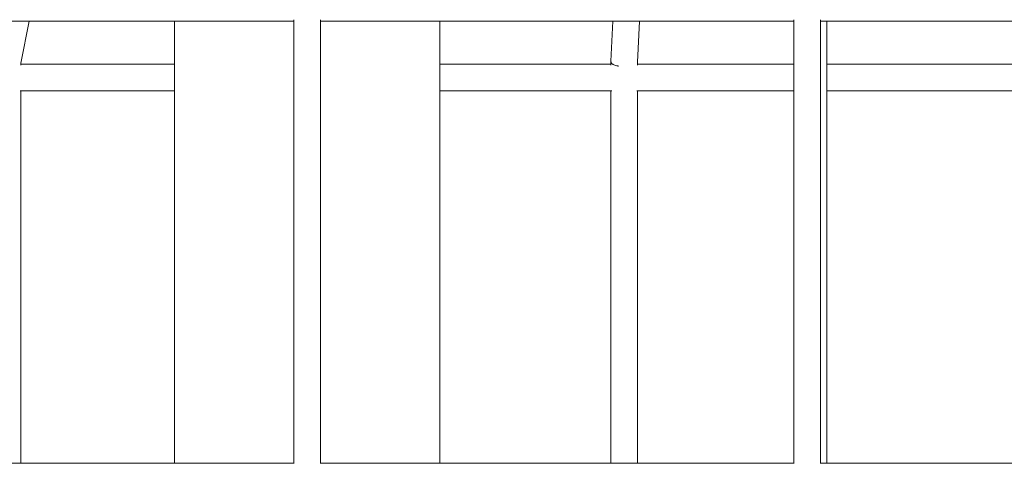
# Model space of a CAD drawing. Units: millimetres. Extents: x -88 to 14552, y -194 to 7169.
# Drawn here: x 4955 to 5546, y 2833 to 3099 of the extents above; entities that cross this region are included whole.
import ezdxf

# ---------------------------------------------------------------- set-up
doc = ezdxf.new("R2010")
doc.units = ezdxf.units.MM

# ---------------------------------------------------------------- blocks, each defined once
blk = doc.blocks.new('A$C7D402ED2')
at = {"color": 0, "linetype": 'Continuous', "lineweight": 0}
for p, q in [((5119.36, 3098.51), (4835.36, 3098.51)), ((4955.58, 3073.23), (4960.7, 3098.51)), ((5047.86, 3098.51), (5047.86, 2833.16)), ((5419.36, 3098.51), (5135.36, 3098.51)), ((5206.86, 3098.51), (5206.86, 2833.16)), ((5310.66, 3098.51), (5309.59, 3074.41)), ((5326.67, 3098.51), (5325.58, 3073.87)), ((5719.36, 3098.51), (5435.36, 3098.51)), ((5047.86, 3072.65), (4955.58, 3072.65)), ((5309.58, 3072.65), (5206.86, 3072.65)), ((5419.36, 3072.65), (5325.58, 3072.65)), ((5679.58, 3072.65), (5439.06, 3072.65)), ((5047.86, 3056.65), (4955.19, 3056.65)), ((5310.08, 3056.65), (5206.86, 3056.65)), ((5419.36, 3056.65), (5325.09, 3056.65)), ((5680.18, 3056.65), (5439.06, 3056.65)), ((5119.57, 2833.16), (4835.15, 2833.16)), ((5419.57, 2833.16), (5135.15, 2833.16)), ((5719.57, 2833.16), (5435.15, 2833.16))]:
    blk.add_line(p, q, dxfattribs=at)
at = {"color": 0, "linetype": 'Continuous', "lineweight": 0, "extrusion": (-2.19883e-16, -1.03243e-16, -1)}
blk.add_ellipse((5317.58, 3074.06), major_axis=(-7.99, 0.35), ratio=0.487759, start_param=-0.250488, end_param=0, dxfattribs=at)
at = {"color": 0, "linetype": 'Continuous', "lineweight": 0}
for points in [[(5119.36, 3099.4), (5119.36, 3010.55), (5119.36, 2921.81), (5119.36, 2833.16)], [(5135.36, 3099.4), (5135.36, 3010.55), (5135.36, 2921.81), (5135.36, 2833.16)], [(5419.36, 3099.4), (5419.36, 3010.55), (5419.36, 2921.81), (5419.36, 2833.16)], [(5435.36, 3099.4), (5435.36, 3010.55), (5435.36, 2921.81), (5435.36, 2833.16)], [(4955.58, 3072.05), (4955.58, 3072.45), (4955.58, 3072.85), (4955.58, 3073.25)], [(5309.58, 3074.03), (5309.58, 3073.4), (5309.58, 3072.78), (5309.58, 3072.15)], [(5325.58, 3072.15), (5325.58, 3072.73), (5325.58, 3073.3), (5325.58, 3073.88)]]:
    blk.add_open_spline(points, degree=3, dxfattribs=at)
for points, knots in [([(5439.06, 2833.16), (5439.06, 2872.06), (5439.06, 2910.36), (5439.06, 2994.64), (5439.06, 3040.25), (5439.06, 3089.31), (5439.06, 3093.92), (5439.06, 3098.51)], [0.88107311, 0.88107311, 0.88107311, 0.88107311, 0.90625, 0.90625, 0.9375, 0.9375, 0.94074816, 0.94074816, 0.94074816, 0.94074816]), ([(5309.6, 3074.18), (5309.59, 3074.13), (5309.58, 3074.08), (5309.58, 3073.94), (5309.6, 3073.85), (5309.65, 3073.67), (5309.69, 3073.59), (5309.84, 3073.32), (5309.99, 3073.16), (5310.29, 3072.91), (5310.41, 3072.83), (5310.65, 3072.67), (5310.79, 3072.59), (5311.22, 3072.37), (5311.55, 3072.24), (5312.3, 3071.98), (5312.71, 3071.87), (5313.35, 3071.72), (5313.58, 3071.68), (5313.94, 3071.61), (5314.07, 3071.59), (5314.2, 3071.57)], [0.012070387, 0.012070387, 0.012070387, 0.012070387, 0.012503424, 0.012503424, 0.013284888, 0.013284888, 0.014066352, 0.014066352, 0.015629279, 0.015629279, 0.016410743, 0.016410743, 0.017192207, 0.017192207, 0.018755135, 0.018755135, 0.020318063, 0.020318063, 0.021099527, 0.021099527, 0.021526199, 0.021526199, 0.021526199, 0.021526199]), ([(4955.58, 2833.16), (4955.58, 2843.56), (4955.58, 2853.96), (4955.58, 2920.67), (4955.58, 2977.02), (4955.58, 3041.16), (4955.58, 3048.9), (4955.58, 3056.65)], [1359.463508, 1359.463508, 1359.463508, 1359.463508, 1392.792102, 1392.792102, 1573.190933, 1573.190933, 1597.962368, 1597.962368, 1597.962368, 1597.962368]), ([(5309.58, 3056.65), (5309.58, 3049.93), (5309.58, 3043.22), (5309.58, 3008.37), (5309.58, 2980.25), (5309.58, 2912.45), (5309.58, 2872.8), (5309.58, 2833.16)], [18.52628, 18.52628, 18.52628, 18.52628, 40.000002, 40.000002, 130.000057, 130.000057, 257.025397, 257.025397, 257.025397, 257.025397]), ([(5325.58, 2833.16), (5325.58, 2843.59), (5325.58, 2854.02), (5325.58, 2920.76), (5325.58, 2977.11), (5325.58, 3041.22), (5325.58, 3048.93), (5325.58, 3056.65)], [1359.362851, 1359.362851, 1359.362851, 1359.362851, 1392.792102, 1392.792102, 1573.190933, 1573.190933, 1597.861931, 1597.861931, 1597.861931, 1597.861931])]:
    blk.add_open_spline(points, degree=3, knots=knots, dxfattribs=at)

msp = doc.modelspace()

# ---------------------------------------------------------------- block references
msp.add_blockref('A$C7D402ED2', (0, 0))

doc.saveas('drawing.dxf')
